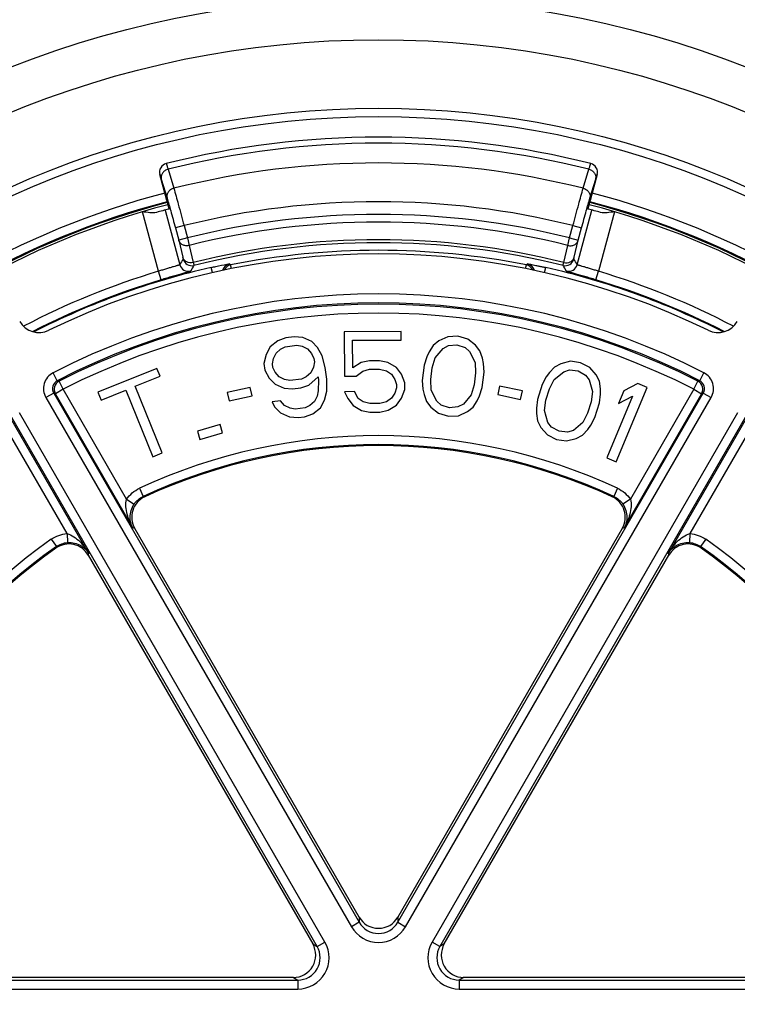
# Model space of a CAD drawing. Units: millimetres. Extents: x 0 to 1189, y 0 to 841.
# Drawn here: x 166 to 174, y 151 to 162 of the extents above; entities that cross this region are included whole.
import ezdxf

# ---------------------------------------------------------------- set-up
doc = ezdxf.new("R2010")
doc.units = ezdxf.units.MM
doc.header["$LTSCALE"] = 65.395
doc.layers.get('0').update_dxf_attribs({"linetype": 'CONTINUOUS'})
doc.layers.add('2D-BEMASSUNG', color=7, linetype='CONTINUOUS')
doc.layers.add('RUNDUNGEN', color=7, linetype='CONTINUOUS')
doc.styles.get("Standard").update_dxf_attribs({"font": 'txt', "width": 0.7})
doc.dimstyles.new('DIMSTYLE_2', dxfattribs={"dimtxt": 2.5, "dimasz": 3.5, "dimexe": 1.5, "dimexo": 0, "dimtad": 1, "dimlfac": 2, "dimdsep": 46, "dimtxsty": 'Standard', "dimblk": '_FILLED', "dimblk1": '_FILLED', "dimblk2": '_FILLED', "dimcen": 0.09, "dimclrt": 5, "dimazin": 2, "dimtp": 0.5, "dimtm": 0.5, "dimtfac": 1, "dimtofl": 0, "dimtmove": 0, "dimatfit": 3, "dimldrblk": '_FILLED', "dimfxl": 1, "dimtolj": 1, "dimarcsym": 0})

# ---------------------------------------------------------------- blocks, each defined once
blk = doc.blocks.new('_FILLED')
at = {"color": 0, "linetype": 'ByBlock'}
blk.add_solid([(0, 0), (-1, 0.125), (-1, -0.125)], dxfattribs=at)
blk = doc.blocks.new('*D15')
at = {"layer": '2D-BEMASSUNG', "color": 2, "linetype": 'Continuous', "transparency": 16777216}
for p, q in [((85.175, 171.37), (85.175, 86.214)), ((211.175, 171.37), (211.175, 86.214)), ((85.175, 87.714), (148.175, 87.714)), ((211.175, 87.714), (148.175, 87.714))]:
    blk.add_line(p, q, dxfattribs=at)
at = {"layer": '2D-BEMASSUNG', "color": 2, "linetype": 'Continuous', "transparency": 16777216, "xscale": 3.5, "yscale": 3.5, "zscale": 3.5, "rotation": 180}
blk.add_blockref('_FILLED', (85.175, 87.714), dxfattribs=at)
at = {"layer": '2D-BEMASSUNG', "color": 2, "linetype": 'Continuous', "transparency": 16777216, "xscale": 3.5, "yscale": 3.5, "zscale": 3.5}
blk.add_blockref('_FILLED', (211.175, 87.714), dxfattribs=at)
at = {"layer": '2D-BEMASSUNG', "color": 5, "linetype": 'Continuous', "transparency": 16777216, "insert": (148.175, 90.839), "char_height": 2.5, "width": 8.57143, "attachment_point": 2, "line_spacing_factor": 0.9}
blk.add_mtext('252', dxfattribs=at)

msp = doc.modelspace()

# ---------------------------------------------------------------- linework, layer by layer
at = {"color": 7, "linetype": 'Continuous'}
for p, q in [((169.4822, 158.2794), (169.3892, 158.2672)), ((169.5776, 158.2727), (169.4822, 158.2794)), ((170.6793, 158.3404), (170.0418, 158.3365)), ((170.0418, 158.3365), (170.0448, 157.8386)), ((170.6799, 158.2447), (170.6793, 158.3404)), ((171.2003, 158.2803), (171.1004, 158.2343)), ((171.3143, 158.286), (171.2003, 158.2803)), ((171.4237, 158.2537), (171.3143, 158.286)), ((169.2133, 158.1669), (169.1675, 158.0836)), ((169.2988, 158.236), (169.2133, 158.1669)), ((169.3892, 158.2672), (169.2988, 158.236)), ((169.3298, 158.1435), (169.3831, 158.1699)), ((169.3831, 158.1699), (169.5132, 158.187)), ((169.5132, 158.187), (169.5715, 158.1753)), ((169.5715, 158.1753), (169.6323, 158.1447)), ((169.6781, 158.2279), (169.5776, 158.2727)), ((169.7438, 158.1593), (169.6781, 158.2279)), ((170.1361, 158.2413), (170.6799, 158.2447)), ((170.138, 157.935), (170.1361, 158.2413)), ((171.0378, 158.1839), (170.9915, 158.1123)), ((171.1004, 158.2343), (171.0378, 158.1839)), ((171.1472, 158.1516), (171.2076, 158.183)), ((171.2076, 158.183), (171.303, 158.191)), ((171.303, 158.191), (171.3938, 158.1609)), ((171.51, 158.1856), (171.4237, 158.2537)), ((171.5591, 158.1219), (171.51, 158.1856)), ((169.1675, 158.0836), (169.1428, 157.9838)), ((169.2494, 158.0364), (169.279, 158.0982)), ((169.279, 158.0982), (169.3298, 158.1435)), ((169.6323, 158.1447), (169.6769, 158.0926)), ((169.6769, 158.0926), (169.703, 158.0381)), ((169.7935, 158.0693), (169.7438, 158.1593)), ((169.8295, 157.9388), (169.7935, 158.0693)), ((170.9661, 158.0575), (170.9362, 157.9646)), ((170.9915, 158.1123), (170.9661, 158.0575)), ((171.0592, 158.0464), (171.1472, 158.1516)), ((171.3938, 158.1609), (171.4451, 158.1162)), ((171.4451, 158.1162), (171.506, 157.9933)), ((171.5873, 158.0414), (171.5591, 158.1219)), ((169.1428, 157.9838), (169.1528, 157.9078)), ((169.2382, 157.977), (169.2494, 158.0364)), ((169.2432, 157.939), (169.2382, 157.977)), ((169.708, 158.0001), (169.6969, 157.9407)), ((169.703, 158.0381), (169.708, 158.0001)), ((170.2314, 157.993), (170.138, 157.935)), ((170.325, 158.0127), (170.2314, 157.993)), ((170.4375, 158.0134), (170.325, 158.0127)), ((170.5314, 157.9948), (170.4375, 158.0134)), ((170.6255, 157.938), (170.5314, 157.9948)), ((170.9362, 157.9646), (170.9158, 157.7935)), ((171.027, 157.9345), (171.0592, 158.0464)), ((171.506, 157.9933), (171.5111, 157.877)), ((171.5991, 157.9822), (171.5873, 158.0414)), ((171.6064, 157.8849), (171.5991, 157.9822)), ((172.4667, 157.9799), (172.3958, 157.942)), ((172.5734, 158.0066), (172.4667, 157.9799)), ((172.6865, 157.991), (172.5734, 158.0066)), ((172.788, 157.9389), (172.6865, 157.991)), ((167.9469, 157.9277), (167.286, 157.6618)), ((167.7044, 157.7269), (167.9827, 157.8389)), ((167.9827, 157.8389), (167.9469, 157.9277)), ((169.1528, 157.9078), (169.2024, 157.8178)), ((169.2693, 157.8845), (169.2432, 157.939)), ((169.314, 157.8324), (169.2693, 157.8845)), ((169.6164, 157.8336), (169.5631, 157.8072)), ((169.6672, 157.8789), (169.6164, 157.8336)), ((169.6969, 157.9407), (169.6672, 157.8789)), ((169.847, 157.8059), (169.8295, 157.9388)), ((170.0448, 157.8386), (170.1761, 157.8394)), ((170.1761, 157.8394), (170.2507, 157.8974)), ((170.2507, 157.8974), (170.3256, 157.917)), ((170.3256, 157.917), (170.4381, 157.9177)), ((170.4381, 157.9177), (170.5132, 157.899)), ((170.5132, 157.899), (170.5697, 157.861)), ((170.5697, 157.861), (170.6076, 157.8038)), ((170.6822, 157.8617), (170.6255, 157.938)), ((170.7203, 157.7662), (170.6822, 157.8617)), ((171.0112, 157.8014), (171.027, 157.9345)), ((171.5111, 157.877), (171.4952, 157.7439)), ((171.5861, 157.7138), (171.6064, 157.8849)), ((172.3371, 157.8802), (172.3019, 157.8311)), ((172.3958, 157.942), (172.3371, 157.8802)), ((172.3913, 157.8029), (172.4974, 157.89)), ((172.4974, 157.89), (172.5625, 157.9096)), ((172.5625, 157.9096), (172.6577, 157.8997)), ((172.6577, 157.8997), (172.7414, 157.8533)), ((172.7414, 157.8533), (172.7835, 157.7998)), ((172.8602, 157.856), (172.788, 157.9389)), ((172.8966, 157.7843), (172.8602, 157.856)), ((168.0046, 156.9808), (167.7044, 157.7269)), ((169.2024, 157.8178), (169.2682, 157.7492)), ((169.2682, 157.7492), (169.3686, 157.7044)), ((169.3747, 157.8018), (169.314, 157.8324)), ((169.433, 157.7901), (169.3747, 157.8018)), ((169.5631, 157.8072), (169.433, 157.7901)), ((169.557, 157.7099), (169.6475, 157.7411)), ((169.6475, 157.7411), (169.749, 157.8317)), ((169.749, 157.8317), (169.754, 157.7937)), ((169.754, 157.7937), (169.7504, 157.6774)), ((169.8459, 157.6706), (169.847, 157.8059)), ((170.6076, 157.8038), (170.6267, 157.7465)), ((170.6267, 157.7465), (170.6269, 157.7082)), ((170.7208, 157.6896), (170.7203, 157.7662)), ((170.9158, 157.7935), (170.9231, 157.6962)), ((171.0162, 157.6851), (171.0112, 157.8014)), ((171.4952, 157.7439), (171.4631, 157.632)), ((171.7791, 157.7302), (171.7588, 157.6367)), ((172.0357, 157.6746), (171.7791, 157.7302)), ((172.2553, 157.7454), (172.2035, 157.581)), ((172.3019, 157.8311), (172.2553, 157.7454)), ((172.3389, 157.699), (172.3913, 157.8029)), ((172.7835, 157.7998), (172.8205, 157.6677)), ((172.9093, 157.7), (172.8966, 157.7843)), ((173.3263, 157.7571), (173.1709, 157.6768)), ((173.4301, 157.7137), (173.3263, 157.7571)), ((167.286, 157.6618), (167.3217, 157.5729)), ((167.3217, 157.5729), (167.6, 157.6849)), ((167.6, 157.6849), (167.9002, 156.9388)), ((168.9902, 157.7129), (168.734, 157.656)), ((168.734, 157.656), (168.7547, 157.5626)), ((168.7547, 157.5626), (169.011, 157.6194)), ((169.011, 157.6194), (168.9902, 157.7129)), ((169.3686, 157.7044), (169.4641, 157.6977)), ((169.4641, 157.6977), (169.557, 157.7099)), ((169.7393, 157.618), (169.7096, 157.5561)), ((169.7504, 157.6774), (169.7393, 157.618)), ((169.8212, 157.5708), (169.8459, 157.6706)), ((170.1584, 157.667), (170.0459, 157.6663)), ((170.0459, 157.6663), (170.0839, 157.5899)), ((170.1964, 157.5906), (170.1584, 157.667)), ((170.6085, 157.6506), (170.5714, 157.5929)), ((170.6269, 157.7082), (170.6085, 157.6506)), ((170.6839, 157.5936), (170.7208, 157.6896)), ((170.9231, 157.6962), (170.9349, 157.6369)), ((170.9349, 157.6369), (170.9631, 157.5565)), ((171.0771, 157.5622), (171.0162, 157.6851)), ((171.4631, 157.632), (171.375, 157.5267)), ((171.5307, 157.5661), (171.5561, 157.6209)), ((171.5561, 157.6209), (171.5861, 157.7138)), ((171.7588, 157.6367), (172.0154, 157.581)), ((172.0154, 157.581), (172.0357, 157.6746)), ((172.2986, 157.5711), (172.3389, 157.699)), ((172.8205, 157.6677), (172.8039, 157.5525)), ((172.8991, 157.5426), (172.9099, 157.6395)), ((172.9099, 157.6395), (172.9093, 157.7)), ((173.2673, 157.6158), (172.9794, 156.9267)), ((173.0832, 156.8833), (173.4301, 157.7137)), ((173.1709, 157.6768), (173.1118, 157.5354)), ((173.1118, 157.5354), (173.2673, 157.6158)), ((169.3303, 157.5642), (169.2374, 157.552)), ((169.2374, 157.552), (169.2634, 157.4975)), ((169.375, 157.5121), (169.3303, 157.5642)), ((169.4357, 157.4815), (169.375, 157.5121)), ((169.6588, 157.5108), (169.6056, 157.4845)), ((169.7096, 157.5561), (169.6588, 157.5108)), ((169.7754, 157.4875), (169.8212, 157.5708)), ((170.0839, 157.5899), (170.1406, 157.5137)), ((170.1406, 157.5137), (170.2347, 157.4568)), ((170.2528, 157.5527), (170.1964, 157.5906)), ((170.328, 157.534), (170.2528, 157.5527)), ((170.4405, 157.5347), (170.328, 157.534)), ((170.5153, 157.5543), (170.4405, 157.5347)), ((170.5714, 157.5929), (170.5153, 157.5543)), ((170.5347, 157.4587), (170.6281, 157.5167)), ((170.6281, 157.5167), (170.6839, 157.5936)), ((170.9631, 157.5565), (171.0122, 157.4928)), ((171.1284, 157.5175), (171.0771, 157.5622)), ((171.2193, 157.4874), (171.1284, 157.5175)), ((171.375, 157.5267), (171.3146, 157.4954)), ((171.4845, 157.4944), (171.5307, 157.5661)), ((172.2035, 157.581), (172.1926, 157.4841)), ((172.282, 157.4559), (172.2986, 157.5711)), ((172.8039, 157.5525), (172.7636, 157.4246)), ((172.8473, 157.3782), (172.8991, 157.5426)), ((169.2634, 157.4975), (169.3292, 157.4289)), ((169.3292, 157.4289), (169.4296, 157.3841)), ((169.494, 157.4698), (169.4357, 157.4815)), ((169.6056, 157.4845), (169.494, 157.4698)), ((169.5994, 157.3871), (169.6899, 157.4183)), ((169.6899, 157.4183), (169.7754, 157.4875)), ((170.2347, 157.4568), (170.3285, 157.4382)), ((170.3285, 157.4382), (170.441, 157.4389)), ((170.441, 157.4389), (170.5347, 157.4587)), ((171.0122, 157.4928), (171.0985, 157.4246)), ((171.0985, 157.4246), (171.208, 157.3923)), ((171.208, 157.3923), (171.3219, 157.3981)), ((171.3146, 157.4954), (171.2193, 157.4874)), ((171.3219, 157.3981), (171.4218, 157.444)), ((171.4218, 157.444), (171.4845, 157.4944)), ((172.1926, 157.4841), (172.1932, 157.4236)), ((172.1932, 157.4236), (172.206, 157.3393)), ((172.319, 157.3238), (172.282, 157.4559)), ((172.7636, 157.4246), (172.7112, 157.3207)), ((168.6532, 157.2979), (168.4014, 157.2238)), ((168.6803, 157.2061), (168.6532, 157.2979)), ((169.4296, 157.3841), (169.5251, 157.3773)), ((169.5251, 157.3773), (169.5994, 157.3871)), ((172.206, 157.3393), (172.2424, 157.2676)), ((172.3612, 157.2704), (172.319, 157.3238)), ((172.7112, 157.3207), (172.6052, 157.2336)), ((172.7655, 157.2434), (172.8006, 157.2925)), ((172.8006, 157.2925), (172.8473, 157.3782)), ((168.4014, 157.2238), (168.4285, 157.1319)), ((168.4285, 157.1319), (168.6803, 157.2061)), ((172.2424, 157.2676), (172.3145, 157.1847)), ((172.3145, 157.1847), (172.4161, 157.1326)), ((172.4448, 157.2239), (172.3612, 157.2704)), ((172.54, 157.214), (172.4448, 157.2239)), ((172.6052, 157.2336), (172.54, 157.214)), ((172.6358, 157.1437), (172.7067, 157.1816)), ((172.7067, 157.1816), (172.7655, 157.2434)), ((172.4161, 157.1326), (172.5291, 157.1171)), ((172.5291, 157.1171), (172.6358, 157.1437)), ((167.9002, 156.9388), (168.0046, 156.9808)), ((172.9794, 156.9267), (173.0832, 156.8833))]:
    msp.add_line(p, q, dxfattribs=at)
for start, end in [(104.7602, 135.2398), (44.7602, 75.2398)]:
    msp.add_arc((170.4255, 150.8137), 9.275, start, end, dxfattribs=at)
at = {"layer": 'RUNDUNGEN', "color": 9, "linetype": 'Continuous'}
for p, q in [((168.0713, 160.1546), (168.1355, 159.9422)), ((172.7155, 159.9422), (172.7797, 160.1546)), ((167.9783, 160.0955), (167.9786, 160.0956)), ((167.9959, 160.0447), (168.0601, 159.8322)), ((172.7909, 159.8322), (172.8551, 160.0447)), ((172.8724, 160.0956), (172.8727, 160.0955)), ((167.964, 159.0136), (167.785, 159.6788)), ((168.0385, 159.6987), (168.2031, 159.0872)), ((172.6479, 159.0872), (172.8125, 159.6987)), ((173.066, 159.6788), (172.887, 159.0136)), ((168.25, 159.5245), (168.1535, 159.4985)), ((168.1535, 159.4985), (168.1905, 159.3609)), ((168.2501, 159.5245), (168.2871, 159.3869)), ((172.5639, 159.3869), (172.6009, 159.5245)), ((172.601, 159.5245), (172.6975, 159.4985)), ((172.6605, 159.3609), (172.6975, 159.4985)), ((168.2871, 159.3869), (168.1905, 159.3609)), ((168.2871, 159.3869), (168.308, 159.3029)), ((172.543, 159.3029), (172.5639, 159.3869)), ((172.5639, 159.3869), (172.6605, 159.3609)), ((168.1905, 159.3609), (168.2359, 159.1696)), ((168.308, 159.3029), (168.3534, 159.1116)), ((172.4976, 159.1116), (172.543, 159.3029)), ((172.6151, 159.1696), (172.6605, 159.3609)), ((168.5681, 158.9988), (168.5551, 159.0559)), ((168.7575, 159.0957), (168.7716, 159.0842)), ((168.7796, 159.0442), (168.7716, 159.0842)), ((172.0714, 159.0442), (172.0794, 159.0842)), ((172.0794, 159.0842), (172.0935, 159.0957)), ((172.2829, 158.9988), (172.2959, 159.0559)), ((167.9928, 158.9178), (167.964, 159.0136)), ((172.8582, 158.9178), (172.887, 159.0136)), ((166.8324, 157.789), (166.7867, 157.8779)), ((174.0186, 157.789), (174.0643, 157.8779)), ((166.8521, 157.7833), (166.8324, 157.789)), ((166.8977, 157.6943), (166.8521, 157.7833)), ((173.9533, 157.6943), (173.9989, 157.7833)), ((174.0186, 157.789), (173.9989, 157.7833)), ((166.7916, 157.6501), (166.705, 157.6001)), ((166.7916, 157.6501), (170.209, 151.731)), ((166.8111, 157.6443), (166.7916, 157.6501)), ((166.8977, 157.6943), (166.8111, 157.6443)), ((167.677, 156.1447), (166.8111, 157.6443)), ((167.6082, 156.4638), (166.8977, 157.6943)), ((170.642, 151.731), (174.0594, 157.6501)), ((174.0399, 157.6443), (173.174, 156.1447)), ((173.9533, 157.6943), (173.2428, 156.4638)), ((173.9533, 157.6943), (174.0399, 157.6443)), ((174.0594, 157.6501), (174.0399, 157.6443)), ((174.0594, 157.6501), (174.146, 157.6001)), ((166.705, 157.6001), (170.1224, 151.681)), ((170.7286, 151.681), (174.146, 157.6001)), ((169.8259, 151.5098), (166.4085, 157.4289)), ((174.4425, 157.4289), (171.0251, 151.5098)), ((166.941, 156.0786), (166.2306, 157.3092)), ((167.183, 155.8595), (166.3172, 157.3592)), ((169.7393, 151.4598), (166.322, 157.3789)), ((174.529, 157.3789), (171.1116, 151.4598)), ((174.5338, 157.3592), (173.668, 155.8595)), ((174.6204, 157.3092), (173.91, 156.0786)), ((167.7512, 156.5856), (167.7932, 156.4949)), ((173.0998, 156.5856), (173.0578, 156.4949)), ((167.6082, 156.4638), (167.6911, 156.4079)), ((167.8098, 156.49), (167.7932, 156.4949)), ((173.0578, 156.4949), (173.0412, 156.49)), ((173.2428, 156.4638), (173.1599, 156.4079)), ((166.941, 156.0786), (166.948, 155.9789)), ((167.6979, 156.138), (167.677, 156.1447)), ((173.174, 156.1447), (173.1531, 156.138)), ((173.91, 156.0786), (173.903, 155.9789)), ((166.764, 156.0157), (166.8216, 155.9339)), ((174.087, 156.0157), (174.0294, 155.9339)), ((166.8216, 155.9339), (166.8175, 155.9172)), ((167.183, 155.8595), (167.1783, 155.838)), ((173.6727, 155.838), (173.668, 155.8595)), ((174.0335, 155.9172), (174.0294, 155.9339)), ((170.209, 151.7887), (170.209, 151.731)), ((170.642, 151.7887), (170.642, 151.731)), ((170.209, 151.731), (170.1224, 151.681)), ((170.642, 151.731), (170.7286, 151.681)), ((169.6894, 151.4887), (169.7393, 151.4598)), ((169.7393, 151.4598), (169.8259, 151.5098)), ((171.1117, 151.4598), (171.0251, 151.5098)), ((171.1616, 151.4887), (171.1116, 151.4598)), ((163.8597, 151.0849), (169.5229, 151.0849)), ((169.4729, 151.1137), (169.5229, 151.0849)), ((169.5229, 151.0849), (169.5229, 150.9849)), ((171.3781, 151.1137), (171.3281, 151.0849)), ((171.3281, 151.0849), (176.9912, 151.0849)), ((171.3281, 151.0849), (171.3281, 150.9849)), ((163.8597, 150.9849), (169.5229, 150.9849)), ((171.3281, 150.9849), (176.9913, 150.9849))]:
    msp.add_line(p, q, dxfattribs=at)
at = {"layer": 'RUNDUNGEN', "color": 7, "linetype": 'Continuous'}
for p, q in [((172.8003, 160.2185), (172.8006, 160.2184)), ((168.056, 159.8068), (167.9783, 160.0955)), ((172.8727, 160.0955), (172.795, 159.8068)), ((170.209, 151.7887), (167.6979, 156.138)), ((173.1531, 156.138), (170.642, 151.7887)), ((167.1783, 155.838), (169.6894, 151.4887)), ((171.1616, 151.4887), (173.6727, 155.838)), ((169.4729, 151.1137), (164.4507, 151.1137)), ((176.4003, 151.1137), (171.3781, 151.1137))]:
    msp.add_line(p, q, dxfattribs=at)
at = {"layer": 'RUNDUNGEN', "color": 9, "linetype": 'Continuous'}
for radius in [16.7543, 16.6731, 16.267, 11.26, 10.7902, 10.0239, 9.93]:
    msp.add_circle((170.4255, 150.8137), radius, dxfattribs=at)
at = {"layer": 'RUNDUNGEN', "color": 7, "linetype": 'Continuous'}
for centre, radius, start, end in [((170.4255, 150.8137), 9.7, 75.82845, 104.17155), ((168.0749, 160.1215), 0.1, 104.16886, 195.05935), ((172.7761, 160.1215), 0.1, 344.94065, 75.83114), ((170.4255, 150.8137), 9.2, 104.76825, 105.66032), ((170.4255, 150.8137), 9.2, 74.33968, 75.23175), ((170.4255, 150.8137), 8.3936, 63.93789, 116.06211), ((166.628, 158.5784), 0.25, 210.00226, 296.05985), ((174.223, 158.5784), 0.25, 243.94018, 329.99771), ((170.4255, 150.8137), 6.25, 65.2591, 114.7409), ((167.9144, 156.263), 0.2499, 114.73631, 210.00459), ((172.9366, 156.263), 0.2499, 329.99537, 65.26373), ((166.9618, 155.7131), 0.2499, 29.99537, 125.26373), ((173.8892, 155.7131), 0.2499, 54.73631, 150.00459), ((170.4255, 150.8137), 6.25, 125.2591, 174.7409), ((170.4255, 150.8137), 6.25, 5.2591, 54.7409)]:
    msp.add_arc(centre, radius, start, end, dxfattribs=at)
at = {"layer": 'RUNDUNGEN', "color": 9, "linetype": 'Continuous'}
for centre, radius, start, end in [((170.4255, 150.8137), 9.633, 75.85442, 104.14558), ((168.0752, 160.1216), 0.1, 104.17669, 195.06845), ((170.4255, 150.8137), 9.4113, 75.91746, 104.08254), ((172.7758, 160.1216), 0.1, 344.93147, 75.8233), ((170.4255, 150.8137), 9.3846, 104.76345, 135.23663), ((170.4255, 150.8137), 9.3846, 44.76337, 75.23655), ((170.4255, 150.8137), 9.2846, 104.7603, 135.23881), ((170.4255, 150.8137), 9.25, 104.76048, 135.23952), ((170.4255, 150.8137), 8.9783, 75.97763, 104.02237), ((170.4255, 150.8137), 9.25, 44.76048, 75.23952), ((170.4255, 150.8137), 9.2846, 44.76119, 75.2397), ((170.4255, 150.8137), 8.8358, 75.99444, 104.00556), ((170.4255, 150.8137), 8.7492, 75.99444, 104.00556), ((170.4255, 150.8137), 8.5526, 75.97911, 104.02089), ((170.4255, 150.8137), 8.5192, 75.97314, 104.02686), ((170.4255, 150.8137), 8.4343, 78.69154, 101.30846), ((170.4255, 150.8137), 8.4517, 102.78562, 117.12521), ((189.3523, 146.7363), 24.4915, 149.54554, 149.71567), ((168.2997, 159.1132), 0.1, 195.08553, 284.34641), ((168.3364, 159.1759), 0.1, 195.08532, 284.00601), ((189.1704, 147.0061), 24.0582, 149.87971, 150.05191), ((168.7772, 158.9976), 0.1, 101.40403, 165.22141), ((168.7913, 158.9862), 0.1, 101.32484, 155.63661), ((172.0597, 158.9862), 0.1, 24.36339, 78.67516), ((172.0738, 158.9976), 0.1, 14.77875, 78.59631), ((170.4255, 150.8137), 8.4517, 62.87482, 77.21438), ((172.5146, 159.1759), 0.1, 255.99397, 344.91459), ((151.6806, 147.0061), 24.0582, 29.94809, 30.12029), ((172.5513, 159.1132), 0.1, 255.65389, 344.91452), ((151.4987, 146.7363), 24.4915, 30.28433, 30.45446), ((170.4255, 150.8137), 8.5614, 106.70886, 117.6305), ((170.4255, 150.8137), 8.5614, 62.36953, 73.29114), ((170.4255, 150.8137), 8.4614, 106.70884, 117.20032), ((170.4255, 150.8137), 8.4614, 62.79912, 73.29116), ((170.4255, 150.8137), 7.9463, 62.7463, 117.2537), ((170.4255, 150.8137), 7.8463, 62.7463, 117.2537), ((170.4255, 150.8137), 7.8323, 62.85533, 117.14467), ((170.4255, 150.8137), 7.7323, 62.85533, 117.14467), ((166.8782, 157.7001), 0.2, 117.25653, 209.99717), ((173.9728, 157.7001), 0.2, 330.00294, 62.74336), ((166.8782, 157.7001), 0.0999, 117.23018, 210.02291), ((166.8978, 157.6943), 0.1, 117.16714, 209.97753), ((173.9532, 157.6943), 0.1, 330.02247, 62.83286), ((173.9728, 157.7001), 0.0999, 329.97882, 62.76983), ((170.4255, 150.8137), 6.3614, 65.14024, 114.85976), ((170.4255, 150.8137), 6.2614, 65.14019, 114.85982), ((170.4255, 150.8137), 6.3614, 125.14024, 174.85976), ((170.4255, 150.8137), 6.3614, 5.14024, 54.85976), ((170.4255, 150.8137), 6.2614, 125.14013, 174.85985), ((170.4255, 150.8137), 6.2614, 5.14016, 54.85988), ((170.4255, 151.8559), 0.3499, 209.98995, 330.01005), ((170.4255, 151.8558), 0.2499, 209.96611, 330.03693), ((169.5229, 151.3348), 0.3499, 269.98915, 30.01085), ((169.523, 151.3348), 0.2499, 269.9669, 30.03532), ((171.3281, 151.3348), 0.3499, 149.98995, 270.01005), ((171.328, 151.3348), 0.2499, 149.96766, 270.03611)]:
    msp.add_arc(centre, radius, start, end, dxfattribs=at)
at = {"layer": 'RUNDUNGEN', "color": 7, "linetype": 'Continuous'}
for centre, major_axis in [((170.4255, 151.9138), (0, 0.2502)), ((169.4728, 151.3638), (-0.2166, 0.1251)), ((171.3782, 151.3638), (0.2166, 0.1251))]:
    msp.add_ellipse(centre, major_axis=major_axis, ratio=0.9993912, start_param=2.0946588, end_param=4.1885265, dxfattribs=at)
at = {"layer": 'RUNDUNGEN', "color": 9, "linetype": 'Continuous'}
for points, knots in [([(168.0713, 160.1546), (168.0587, 160.1513), (168.0349, 160.1405), (168.0075, 160.1137), (167.9926, 160.08), (167.9931, 160.0557), (167.9959, 160.0447)], [0, 0, 0, 0, 0.2658847, 0.5232761, 0.7670633, 1, 1, 1, 1]), ([(168.0507, 160.2185), (168.0511, 160.2186), (168.0517, 160.2166), (168.053, 160.2142), (168.0547, 160.2088), (168.0571, 160.2019), (168.0599, 160.1928), (168.0648, 160.1769), (168.0686, 160.1639), (168.0713, 160.1546)], [0, 0, 0, 0, 0.0174209, 0.065697, 0.1453577, 0.2561752, 0.3976967, 0.5693448, 1, 1, 1, 1]), ([(172.7797, 160.1546), (172.7824, 160.1639), (172.7862, 160.1769), (172.7911, 160.1928), (172.7939, 160.2019), (172.7963, 160.2088), (172.798, 160.2142), (172.7993, 160.2166), (172.7999, 160.2186), (172.8003, 160.2185)], [0, 0, 0, 0, 0.4306552, 0.6023033, 0.7438248, 0.8546423, 0.934303, 0.9825791, 1, 1, 1, 1]), ([(172.7797, 160.1546), (172.7923, 160.1513), (172.8161, 160.1405), (172.8435, 160.1137), (172.8584, 160.08), (172.8579, 160.0557), (172.8551, 160.0447)], [0, 0, 0, 0, 0.2658847, 0.5232761, 0.7670633, 1, 1, 1, 1]), ([(167.9786, 160.0956), (167.9789, 160.0957), (167.9796, 160.0941), (167.9806, 160.0922), (167.9822, 160.0879), (167.9841, 160.0824), (167.9865, 160.0751), (167.9905, 160.0624), (167.9937, 160.0521), (167.9959, 160.0447)], [0, 0, 0, 0, 0.0181363, 0.0666296, 0.1463489, 0.2571211, 0.3985123, 0.5699553, 1, 1, 1, 1]), ([(172.8551, 160.0447), (172.8573, 160.0521), (172.8605, 160.0624), (172.8645, 160.0751), (172.8669, 160.0824), (172.8688, 160.0879), (172.8704, 160.0922), (172.8714, 160.0941), (172.8721, 160.0957), (172.8724, 160.0956)], [0, 0, 0, 0, 0.4300447, 0.6014877, 0.7428789, 0.8536511, 0.9333704, 0.9818637, 1, 1, 1, 1]), ([(168.1355, 159.9422), (168.123, 159.9389), (168.0991, 159.9281), (168.0716, 159.9013), (168.0567, 159.8675), (168.0572, 159.8432), (168.0601, 159.8322)], [0, 0, 0, 0, 0.2658837, 0.5232835, 0.7670724, 1, 1, 1, 1]), ([(168.1355, 159.9422), (168.1526, 159.8836), (168.1911, 159.7445), (168.2287, 159.605), (168.2501, 159.5245)], [0, 0, 0, 0, 0.4226931, 1, 1, 1, 1]), ([(172.6009, 159.5245), (172.6223, 159.605), (172.6599, 159.7445), (172.6984, 159.8836), (172.7155, 159.9422)], [0, 0, 0, 0, 0.5773069, 1, 1, 1, 1]), ([(172.7155, 159.9422), (172.728, 159.9389), (172.7519, 159.9281), (172.7794, 159.9013), (172.7943, 159.8675), (172.7938, 159.8432), (172.7909, 159.8322)], [0, 0, 0, 0, 0.2658837, 0.5232835, 0.7670724, 1, 1, 1, 1]), ([(168.0601, 159.8322), (168.0742, 159.7855), (168.1056, 159.6743), (168.1362, 159.5629), (168.1535, 159.4985)], [0, 0, 0, 0, 0.4227196, 1, 1, 1, 1]), ([(172.6975, 159.4985), (172.7148, 159.5629), (172.7454, 159.6743), (172.7768, 159.7855), (172.7909, 159.8322)], [0, 0, 0, 0, 0.5772804, 1, 1, 1, 1]), ([(168.308, 159.3029), (168.2957, 159.2998), (168.2701, 159.2978), (168.2339, 159.3077), (168.2049, 159.3293), (168.1935, 159.3501), (168.1905, 159.3609)], [0, 0, 0, 0, 0.2659177, 0.5230544, 0.7667851, 1, 1, 1, 1]), ([(172.543, 159.3029), (172.5553, 159.2998), (172.5809, 159.2978), (172.6171, 159.3077), (172.6461, 159.3293), (172.6575, 159.3501), (172.6605, 159.3609)], [0, 0, 0, 0, 0.2659177, 0.5230544, 0.7667851, 1, 1, 1, 1]), ([(168.3534, 159.1116), (168.3294, 159.1056), (168.2892, 159.1087), (168.2503, 159.138), (168.2389, 159.1588), (168.2359, 159.1696)], [0, 0, 0, 0, 0.5192738, 0.7649407, 1, 1, 1, 1]), ([(168.2359, 159.1696), (168.2365, 159.1669), (168.2376, 159.1621), (168.2391, 159.156), (168.2395, 159.1523), (168.2401, 159.1503), (168.2399, 159.1499)], [0, 0, 0, 0, 0.4189801, 0.7280637, 0.922503, 1, 1, 1, 1]), ([(172.4976, 159.1116), (172.5216, 159.1056), (172.5618, 159.1087), (172.6007, 159.138), (172.6121, 159.1588), (172.6151, 159.1696)], [0, 0, 0, 0, 0.5192738, 0.7649407, 1, 1, 1, 1]), ([(172.6111, 159.1499), (172.6109, 159.1503), (172.6115, 159.1523), (172.6119, 159.156), (172.6134, 159.1621), (172.6145, 159.1669), (172.6151, 159.1696)], [0, 0, 0, 0, 0.077497, 0.2719363, 0.5810199, 1, 1, 1, 1]), ([(168.2031, 159.0872), (168.2029, 159.0866), (168.2008, 159.0859), (168.1974, 159.0843), (168.1914, 159.0823), (168.1834, 159.0797), (168.1732, 159.0766), (168.1558, 159.0713), (168.1297, 159.0636), (168.094, 159.0531), (168.0534, 159.041), (168.0095, 159.0277), (167.9794, 159.0184), (167.964, 159.0136)], [0, 0, 0, 0, 0.0067802, 0.0226602, 0.0476778, 0.0816354, 0.1242275, 0.1750598, 0.2994679, 0.450195, 0.6215785, 0.8071708, 1, 1, 1, 1]), ([(168.3534, 159.1116), (168.3545, 159.107), (168.3563, 159.0991), (168.3589, 159.089), (168.3598, 159.0828), (168.3609, 159.0797), (168.3606, 159.0789)], [0, 0, 0, 0, 0.4194987, 0.728901, 0.923344, 1, 1, 1, 1]), ([(168.5551, 159.0559), (168.5722, 159.0597), (168.6301, 159.0725), (168.6882, 159.0845), (168.7293, 159.0917)], [0, 0, 0, 0, 0.2954311, 1, 1, 1, 1]), ([(168.7293, 159.0917), (168.7333, 159.0924), (168.7401, 159.0936), (168.748, 159.0948), (168.7527, 159.0954), (168.7551, 159.0957), (168.7565, 159.0958), (168.7573, 159.0958), (168.7575, 159.0957)], [0, 0, 0, 0, 0.419852, 0.7299235, 0.8418151, 0.9242317, 0.9768473, 1, 1, 1, 1]), ([(172.0935, 159.0957), (172.0939, 159.096), (172.0956, 159.0956), (172.0987, 159.0955), (172.104, 159.0946), (172.111, 159.0936), (172.1198, 159.0921), (172.1348, 159.0894), (172.157, 159.0852), (172.1873, 159.0793), (172.2214, 159.0722), (172.258, 159.0644), (172.2831, 159.0588), (172.2959, 159.0559)], [0, 0, 0, 0, 0.0064693, 0.0224791, 0.0479416, 0.0825826, 0.1260099, 0.1777301, 0.3036845, 0.4550951, 0.6259106, 0.8097118, 1, 1, 1, 1]), ([(172.4904, 159.0789), (172.4901, 159.0797), (172.4912, 159.0828), (172.4921, 159.089), (172.4947, 159.0991), (172.4965, 159.107), (172.4976, 159.1116)], [0, 0, 0, 0, 0.076656, 0.271099, 0.5805013, 1, 1, 1, 1]), ([(172.887, 159.0136), (172.8716, 159.0184), (172.8415, 159.0277), (172.7976, 159.041), (172.757, 159.0531), (172.7213, 159.0636), (172.6952, 159.0713), (172.6778, 159.0766), (172.6676, 159.0797), (172.6596, 159.0823), (172.6536, 159.0843), (172.6502, 159.0859), (172.6481, 159.0866), (172.6479, 159.0872)], [0, 0, 0, 0, 0.1928292, 0.3784215, 0.549805, 0.7005321, 0.8249402, 0.8757725, 0.9183646, 0.9523222, 0.9773398, 0.9932198, 1, 1, 1, 1]), ([(168.3245, 159.0163), (168.3241, 159.0156), (168.3213, 159.0149), (168.3166, 159.0128), (168.3083, 159.0103), (168.2972, 159.0068), (168.2832, 159.0027), (168.2593, 158.9956), (168.2233, 158.9852), (168.1738, 158.971), (168.1174, 158.9547), (168.0563, 158.9368), (168.0142, 158.9243), (167.9928, 158.9178)], [0, 0, 0, 0, 0.0065377, 0.0221932, 0.0469327, 0.0805648, 0.1228089, 0.173301, 0.2971843, 0.4477816, 0.6195526, 0.8060133, 1, 1, 1, 1]), ([(172.8582, 158.9178), (172.8368, 158.9243), (172.7947, 158.9368), (172.7336, 158.9547), (172.6772, 158.971), (172.6277, 158.9852), (172.5917, 158.9956), (172.5678, 159.0027), (172.5538, 159.0068), (172.5427, 159.0103), (172.5344, 159.0128), (172.5297, 159.0149), (172.5269, 159.0156), (172.5265, 159.0163)], [0, 0, 0, 0, 0.1939867, 0.3804474, 0.5522184, 0.7028157, 0.826699, 0.8771911, 0.9194352, 0.9530673, 0.9778068, 0.9934623, 1, 1, 1, 1]), ([(167.677, 156.1447), (167.6501, 156.192), (167.6069, 156.2937), (167.593, 156.4099), (167.6082, 156.4638)], [0, 0, 0, 0, 0.4930312, 1, 1, 1, 1]), ([(167.677, 156.1447), (167.6573, 156.1803), (167.6334, 156.2727), (167.6628, 156.366), (167.6911, 156.4079)], [0, 0, 0, 0, 0.4457215, 1, 1, 1, 1]), ([(173.1599, 156.4079), (173.1882, 156.366), (173.2176, 156.2727), (173.1937, 156.1803), (173.174, 156.1447)], [0, 0, 0, 0, 0.5542785, 1, 1, 1, 1]), ([(173.2428, 156.4638), (173.258, 156.4099), (173.2441, 156.2937), (173.2009, 156.192), (173.174, 156.1447)], [0, 0, 0, 0, 0.5069688, 1, 1, 1, 1]), ([(166.941, 156.0786), (166.9953, 156.0648), (167.089, 155.9947), (167.1554, 155.9065), (167.183, 155.8595)], [0, 0, 0, 0, 0.5069693, 1, 1, 1, 1]), ([(173.668, 155.8595), (173.6956, 155.9065), (173.762, 155.9947), (173.8557, 156.0648), (173.91, 156.0786)], [0, 0, 0, 0, 0.4930307, 1, 1, 1, 1]), ([(166.948, 155.9789), (166.9985, 155.9824), (167.0939, 155.9613), (167.162, 155.8943), (167.183, 155.8595)], [0, 0, 0, 0, 0.5542777, 1, 1, 1, 1]), ([(173.668, 155.8595), (173.689, 155.8943), (173.7571, 155.9613), (173.8525, 155.9824), (173.903, 155.9789)], [0, 0, 0, 0, 0.4457223, 1, 1, 1, 1])]:
    msp.add_open_spline(points, degree=3, knots=knots, dxfattribs=at)
at = {"layer": 'RUNDUNGEN', "color": 7, "linetype": 'Continuous'}
for points, knots in [([(168.056, 159.8068), (168.0593, 159.7945), (168.0641, 159.7766), (168.07, 159.7538), (168.0737, 159.7393), (168.0766, 159.7274), (168.0786, 159.7192), (168.0796, 159.7144), (168.0802, 159.7119), (168.0802, 159.7108), (168.0805, 159.7098), (168.0803, 159.7098)], [0, 0, 0, 0, 0.3825006, 0.5553066, 0.7067722, 0.8310836, 0.9234716, 0.9565416, 0.9804214, 0.9948998, 1, 1, 1, 1]), ([(172.7707, 159.7098), (172.7705, 159.7098), (172.7708, 159.7108), (172.7708, 159.7119), (172.7714, 159.7144), (172.7724, 159.7192), (172.7744, 159.7274), (172.7773, 159.7393), (172.781, 159.7538), (172.7869, 159.7766), (172.7917, 159.7945), (172.795, 159.8068)], [0, 0, 0, 0, 0.0051002, 0.0195786, 0.0434584, 0.0765284, 0.1689164, 0.2932278, 0.4446934, 0.6174994, 1, 1, 1, 1]), ([(167.9421, 159.6722), (167.9306, 159.669), (167.9055, 159.6667), (167.8529, 159.6693), (167.8125, 159.6751), (167.785, 159.6788)], [0, 0, 0, 0, 0.2261061, 0.4737121, 1, 1, 1, 1]), ([(173.066, 159.6788), (173.0385, 159.6751), (172.9981, 159.6693), (172.9455, 159.6667), (172.9204, 159.669), (172.9089, 159.6722)], [0, 0, 0, 0, 0.5262879, 0.7738939, 1, 1, 1, 1])]:
    msp.add_open_spline(points, degree=3, knots=knots, dxfattribs=at)
at = {"layer": 'RUNDUNGEN', "color": 9, "linetype": 'Continuous'}
for points in [[(167.6082, 156.4638), (167.6432, 156.5157), (167.6944, 156.5593), (167.7512, 156.5856)], [(173.0998, 156.5856), (173.1566, 156.5593), (173.2078, 156.5157), (173.2428, 156.4638)], [(167.6911, 156.4079), (167.7161, 156.445), (167.7526, 156.4761), (167.7932, 156.4949)], [(173.0578, 156.4949), (173.0984, 156.4761), (173.1349, 156.445), (173.1599, 156.4079)], [(166.764, 156.0157), (166.8152, 156.0517), (166.8786, 156.0743), (166.941, 156.0786)], [(173.91, 156.0786), (173.9724, 156.0743), (174.0358, 156.0517), (174.087, 156.0157)], [(166.8216, 155.9339), (166.8582, 155.9597), (166.9034, 155.9758), (166.948, 155.9789)], [(173.903, 155.9789), (173.9476, 155.9758), (173.9928, 155.9597), (174.0294, 155.9339)]]:
    msp.add_open_spline(points, degree=3, dxfattribs=at)

# ---------------------------------------------------------------- dimensions: what is measured, and where the dimension line sits
at = {"layer": '2D-BEMASSUNG', "color": 2, "linetype": 'Continuous'}
dim = msp.add_linear_dim(base=(211.1755, 87.7137), p1=(85.1755, 171.37), p2=(211.1755, 171.37), dimstyle='DIMSTYLE_2', dxfattribs=at)
dim.commit()
dim.dimension.update_dxf_attribs({"geometry": '*D15', "text_midpoint": (147.8184, 87.7137), "dimtype": 160})

doc.saveas('drawing.dxf')
